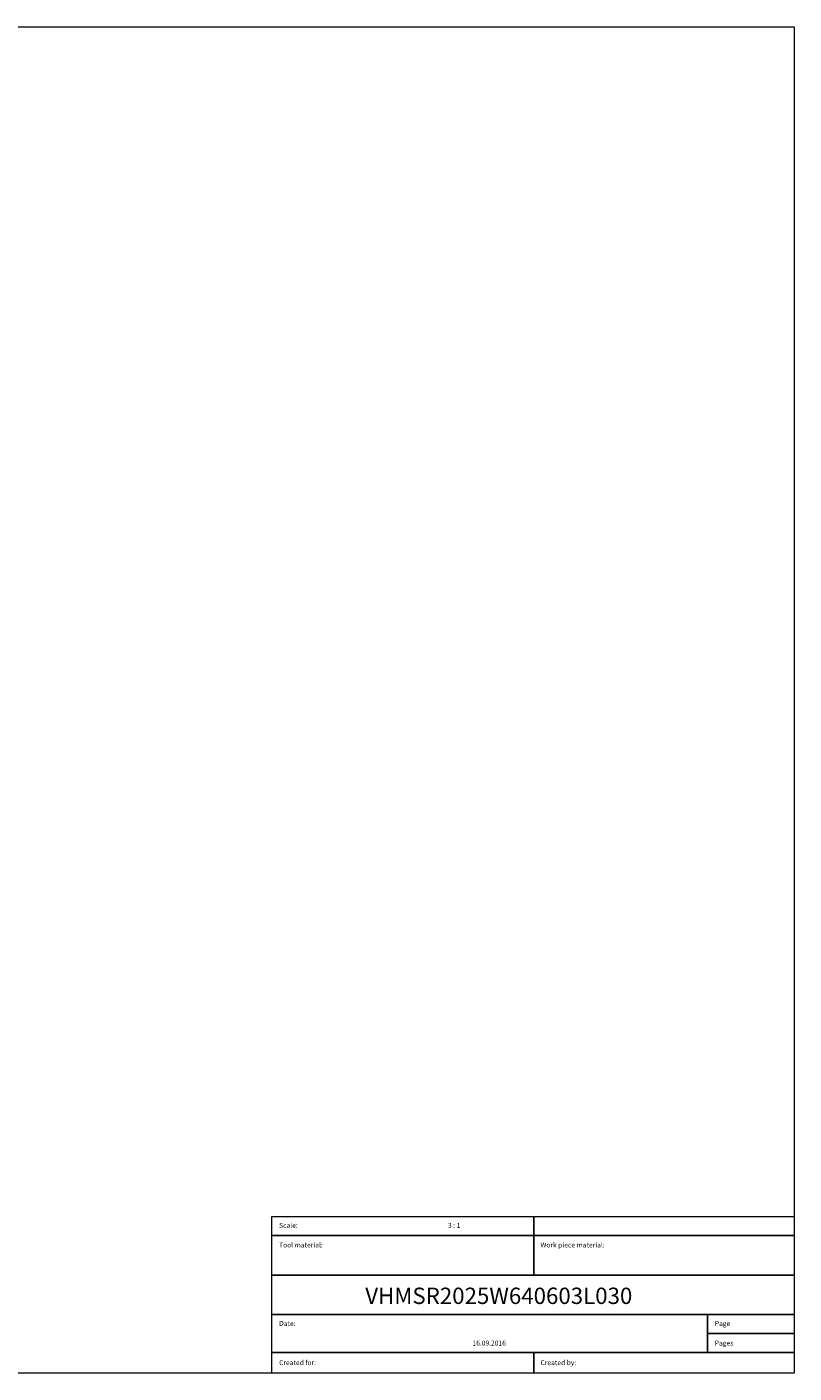
# Model space of a CAD drawing. Units: millimetres. Extents: x -126 to 134, y -103 to 103.
# Drawn here: x 17 to 134, y -103 to 103 of the extents above; entities that cross this region are included whole.
import ezdxf

# ---------------------------------------------------------------- set-up
doc = ezdxf.new("R2010")
doc.units = ezdxf.units.MM
doc.header["$MEASUREMENT"] = 0
doc.layers.add('Rahmen', color=7, linetype='Continuous', lineweight=0)
doc.layers.add('Text', color=7, linetype='Continuous', lineweight=0)
doc.styles.get("Standard").update_dxf_attribs({"font": 'Arial'})

msp = doc.modelspace()

# ---------------------------------------------------------------- linework, layer by layer
at = {"layer": 'Rahmen'}
for points in [[(-125.5807, 102.7565), (134.3027, 102.7565), (134.3027, -103.1888), (-125.5807, -103.1888)], [(54.4052, -79.2484), (94.4982, -79.2484), (94.4982, -82.1328), (54.4052, -82.1328)], [(94.4982, -79.2484), (134.3027, -79.2484), (134.3027, -82.1328), (94.4982, -82.1328)], [(54.4052, -82.1328), (94.4982, -82.1328), (94.4982, -88.19), (54.4052, -88.19)], [(94.4982, -82.1328), (134.3027, -82.1328), (134.3027, -88.19), (94.4982, -88.19)], [(54.4052, -88.19), (134.3027, -88.19), (134.3027, -94.2472), (54.4052, -94.2472)], [(54.4052, -94.2472), (121.0346, -94.2472), (121.0346, -100.016), (54.4052, -100.016)], [(121.0346, -94.2472), (134.3027, -94.2472), (134.3027, -97.1316), (121.0346, -97.1316)], [(121.0346, -97.1316), (134.3027, -97.1316), (134.3027, -100.016), (121.0346, -100.016)], [(54.4052, -100.016), (94.4982, -100.016), (94.4982, -103.1888), (54.4052, -103.1888)], [(94.4982, -100.016), (134.3027, -100.016), (134.3027, -103.1888), (94.4982, -103.1888)]]:
    msp.add_lwpolyline(points, close=True, dxfattribs=at)

# ---------------------------------------------------------------- texts
at = {"layer": 'Text'}
for s, height, p in [('Scale:', 0.75, (55.5, -80.9711)), ('3 : 1', 0.75, (81.3462, -80.9711)), ('Tool material:', 0.75, (55.5, -83.9711)), ('Work piece material:', 0.75, (95.5, -83.9711)), ('VHMSR2025W640603L030', 2.5, (68.6847, -92.6184)), ('Date:', 0.75, (55.5, -95.9711)), ('Page', 0.75, (122.1667, -95.9711)), ('16.09.2016', 0.75, (85.0932, -98.9711)), ('Pages', 0.75, (122.1667, -98.9711)), ('Created for:', 0.75, (55.5, -101.9711)), ('Created by:', 0.75, (95.5, -101.9711))]:
    msp.add_text(s, height=height, dxfattribs=at).set_placement(p)

doc.saveas('drawing.dxf')
